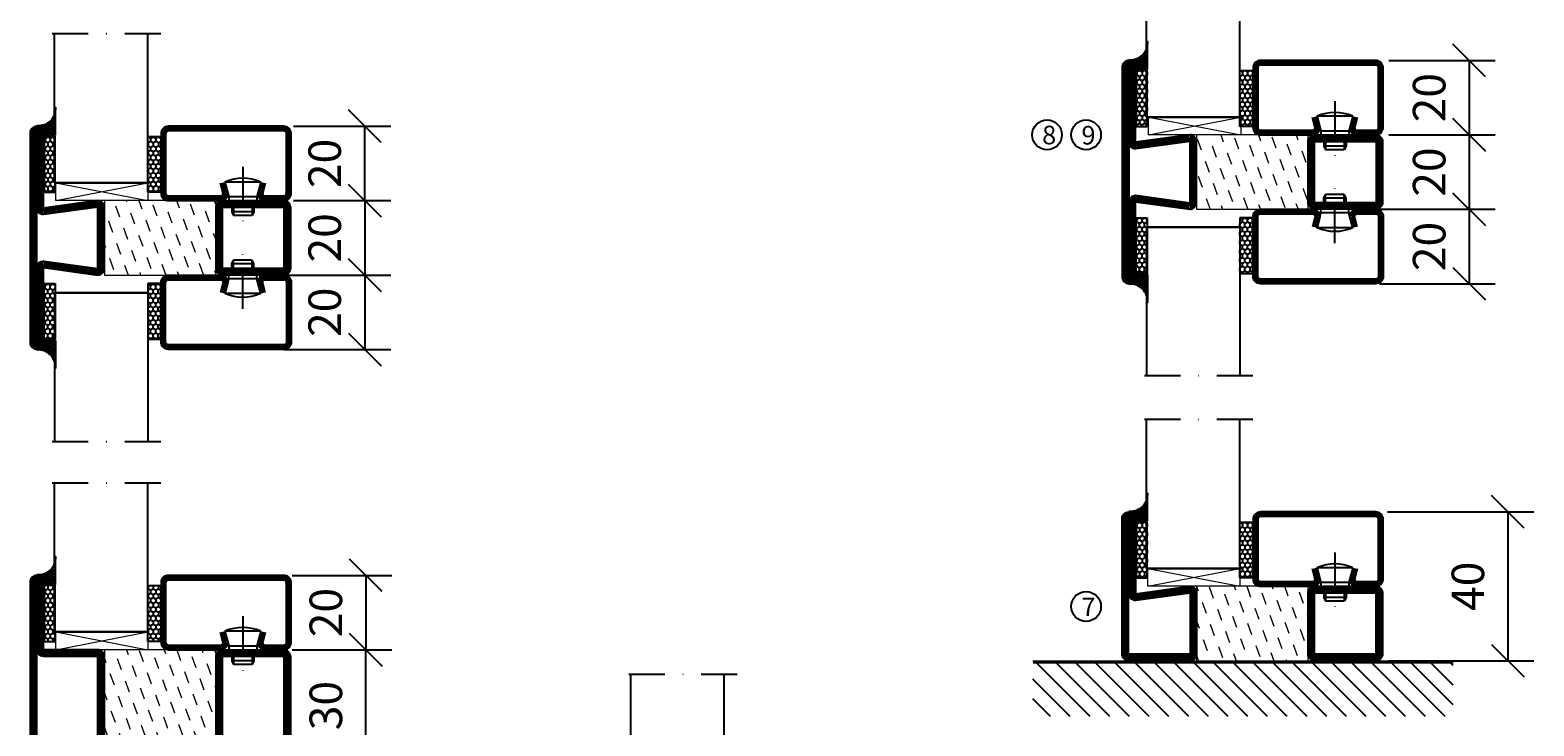
# Model space of a CAD drawing. Units: millimetres. Extents: x 344 to 6519, y 692 to 2785.
# Drawn here: x 2844 to 3248, y 1796 to 1983 of the extents above; entities that cross this region are included whole.
import ezdxf

# ---------------------------------------------------------------- set-up
doc = ezdxf.new("R2010")
doc.units = ezdxf.units.MM
doc.header["$LTSCALE"] = 19.36
doc.header["$PDMODE"] = 3
doc.header["$PDSIZE"] = 0.3125
doc.linetypes.add('DASHDOT', pattern=[1, 0.5, -0.25, 0, -0.25])
doc.layers.get('0').update_dxf_attribs({"linetype": 'CONTINUOUS'})
doc.layers.get('Defpoints').update_dxf_attribs({"linetype": 'CONTINUOUS'})
for name, color, linetype in [('CENTRUM', 3, 'DASHDOT'), ('DIMENSION', 2, 'CONTINUOUS'), ('FOGNINGB', 5, 'CONTINUOUS'), ('GLAS_MED_FOGNING', 2, 'CONTINUOUS'), ('ISOLATOR', 2, 'CONTINUOUS'), ('KON', 8, 'CONTINUOUS'), ('SPKONTUR', 7, 'CONTINUOUS'), ('STALPROFIL', 1, 'CONTINUOUS')]:
    doc.layers.add(name, color=color, linetype=linetype)
doc.styles.get("Standard").update_dxf_attribs({"font": 'geniso.shx', "width": 0.7, "oblique": 15, "height": 2.5})
doc.dimstyles.new('Gen-Iso', dxfattribs={"dimtxt": 2.5, "dimasz": 2.5, "dimexe": 2, "dimexo": 1, "dimgap": 1.5, "dimtad": 1, "dimtxsty": 'Standard', "dimblk": 'OBLIQUE', "dimcen": 2.5, "dimclrd": 2, "dimclre": 2, "dimclrt": 6, "dimadec": 0, "dimazin": 0, "dimtfac": 1, "dimtmove": 0, "dimatfit": 3, "dimfxl": 1, "dimlwd": -1, "dimlwe": -1, "dimarcsym": 0})
pattern_1 = [(290, (-5, -5), (4.06944, -1.89761), [3.175, -3.175])]

# ---------------------------------------------------------------- blocks, each defined once
blk = doc.blocks.new('_Oblique')
at = {"color": 0, "linetype": 'ByBlock', "lineweight": -2}
blk.add_line((-0.5, -0.5), (0.5, 0.5), dxfattribs=at)
blk = doc.blocks.new('*D90')
at = {"layer": 'Defpoints', "color": 0, "lineweight": 0, "transparency": 16777216}
for p in [(2911.2, 1937), (2911.2, 1917), (2933.81, 1917)]:
    blk.add_point(p, dxfattribs=at)
at = {"layer": 'DIMENSION', "color": 2, "transparency": 16777216}
for p, q in [((2914.7, 1937), (2940.81, 1937)), ((2933.81, 1937), (2933.81, 1917)), ((2914.7, 1917), (2940.81, 1917))]:
    blk.add_line(p, q, dxfattribs=at)
at = {"layer": 'DIMENSION', "color": 2, "transparency": 16777216, "xscale": 8.75, "yscale": 8.75, "zscale": 8.75}
for p, rotation in [((2933.81, 1937), 90), ((2933.81, 1917), 270)]:
    blk.add_blockref('_Oblique', p, dxfattribs=dict(at, rotation=rotation))
at = {"layer": 'DIMENSION', "color": 6, "lineweight": 0, "transparency": 16777216, "insert": (2924.18, 1927), "char_height": 8.75, "attachment_point": 5, "rotation": 90}
blk.add_mtext('20', dxfattribs=at)
blk = doc.blocks.new('*D91')
at = {"layer": 'Defpoints', "color": 0, "lineweight": 0, "transparency": 16777216}
for p in [(2911.2, 1957), (2933.81, 1957), (2911.2, 1937)]:
    blk.add_point(p, dxfattribs=at)
at = {"layer": 'DIMENSION', "color": 2, "transparency": 16777216}
for p, q in [((2914.7, 1957), (2940.81, 1957)), ((2933.81, 1937), (2933.81, 1957)), ((2914.7, 1937), (2940.81, 1937))]:
    blk.add_line(p, q, dxfattribs=at)
at = {"layer": 'DIMENSION', "color": 2, "transparency": 16777216, "xscale": 8.75, "yscale": 8.75, "zscale": 8.75}
for p, rotation in [((2933.81, 1957), 90), ((2933.81, 1937), 270)]:
    blk.add_blockref('_Oblique', p, dxfattribs=dict(at, rotation=rotation))
at = {"layer": 'DIMENSION', "color": 6, "lineweight": 0, "transparency": 16777216, "insert": (2924.18, 1947), "char_height": 8.75, "attachment_point": 5, "rotation": 90}
blk.add_mtext('20', dxfattribs=at)
blk = doc.blocks.new('*D92')
at = {"layer": 'Defpoints', "color": 0, "lineweight": 0, "transparency": 16777216}
for p in [(2908.7, 1917), (2908.7, 1897), (2933.81, 1897)]:
    blk.add_point(p, dxfattribs=at)
at = {"layer": 'DIMENSION', "color": 2, "transparency": 16777216}
for p, q in [((2912.2, 1917), (2940.81, 1917)), ((2933.81, 1917), (2933.81, 1897)), ((2912.2, 1897), (2940.81, 1897))]:
    blk.add_line(p, q, dxfattribs=at)
at = {"layer": 'DIMENSION', "color": 2, "transparency": 16777216, "xscale": 8.75, "yscale": 8.75, "zscale": 8.75}
for p, rotation in [((2933.81, 1917), 90), ((2933.81, 1897), 270)]:
    blk.add_blockref('_Oblique', p, dxfattribs=dict(at, rotation=rotation))
at = {"layer": 'DIMENSION', "color": 6, "lineweight": 0, "transparency": 16777216, "insert": (2924.18, 1907), "char_height": 8.75, "attachment_point": 5, "rotation": 90}
blk.add_mtext('20', dxfattribs=at)
blk = doc.blocks.new('*D105')
at = {"layer": 'Defpoints', "color": 0, "lineweight": 0, "transparency": 16777216}
for p in [(2910.76, 1816.28), (2934.11, 1816.28), (2910.76, 1786.28)]:
    blk.add_point(p, dxfattribs=at)
at = {"layer": 'DIMENSION', "color": 2, "transparency": 16777216}
for p, q in [((2914.26, 1816.28), (2941.11, 1816.28)), ((2934.11, 1786.28), (2934.11, 1816.28)), ((2914.26, 1786.28), (2941.11, 1786.28))]:
    blk.add_line(p, q, dxfattribs=at)
at = {"layer": 'DIMENSION', "color": 2, "transparency": 16777216, "xscale": 8.75, "yscale": 8.75, "zscale": 8.75}
for p, rotation in [((2934.11, 1816.28), 90), ((2934.11, 1786.28), 270)]:
    blk.add_blockref('_Oblique', p, dxfattribs=dict(at, rotation=rotation))
at = {"layer": 'DIMENSION', "color": 6, "lineweight": 0, "transparency": 16777216, "insert": (2924.49, 1801.28), "char_height": 8.75, "attachment_point": 5, "rotation": 90}
blk.add_mtext('30', dxfattribs=at)
blk = doc.blocks.new('*D106')
at = {"layer": 'Defpoints', "color": 0, "lineweight": 0, "transparency": 16777216}
for p in [(2910.76, 1836.28), (2910.96, 1816.28), (2934.11, 1816.28)]:
    blk.add_point(p, dxfattribs=at)
at = {"layer": 'DIMENSION', "color": 2, "transparency": 16777216}
for p, q in [((2914.26, 1836.28), (2941.11, 1836.28)), ((2934.11, 1836.28), (2934.11, 1816.28)), ((2914.46, 1816.28), (2941.11, 1816.28))]:
    blk.add_line(p, q, dxfattribs=at)
at = {"layer": 'DIMENSION', "color": 2, "transparency": 16777216, "xscale": 8.75, "yscale": 8.75, "zscale": 8.75}
for p, rotation in [((2934.11, 1836.28), 90), ((2934.11, 1816.28), 270)]:
    blk.add_blockref('_Oblique', p, dxfattribs=dict(at, rotation=rotation))
at = {"layer": 'DIMENSION', "color": 6, "lineweight": 0, "transparency": 16777216, "insert": (2924.49, 1826.28), "char_height": 8.75, "attachment_point": 5, "rotation": 90}
blk.add_mtext('20', dxfattribs=at)
blk = doc.blocks.new('*D108')
at = {"layer": 'Defpoints', "color": 0, "lineweight": 0, "transparency": 16777216}
for p in [(3205.64, 1974.68), (3205.64, 1954.68), (3230.75, 1954.68)]:
    blk.add_point(p, dxfattribs=at)
at = {"layer": 'DIMENSION', "color": 2, "transparency": 16777216}
for p, q in [((3209.14, 1974.68), (3237.75, 1974.68)), ((3230.75, 1974.68), (3230.75, 1954.68)), ((3209.14, 1954.68), (3237.75, 1954.68))]:
    blk.add_line(p, q, dxfattribs=at)
at = {"layer": 'DIMENSION', "color": 2, "transparency": 16777216, "xscale": 8.75, "yscale": 8.75, "zscale": 8.75}
for p, rotation in [((3230.75, 1974.68), 90), ((3230.75, 1954.68), 270)]:
    blk.add_blockref('_Oblique', p, dxfattribs=dict(at, rotation=rotation))
at = {"layer": 'DIMENSION', "color": 6, "lineweight": 0, "transparency": 16777216, "insert": (3221.12, 1964.68), "char_height": 8.75, "attachment_point": 5, "rotation": 90}
blk.add_mtext('20', dxfattribs=at)
blk = doc.blocks.new('*D109')
at = {"layer": 'Defpoints', "color": 0, "lineweight": 0, "transparency": 16777216}
for p in [(3205.64, 1954.68), (3205.64, 1934.68), (3230.75, 1934.68)]:
    blk.add_point(p, dxfattribs=at)
at = {"layer": 'DIMENSION', "color": 2, "transparency": 16777216}
for p, q in [((3209.14, 1954.68), (3237.75, 1954.68)), ((3230.75, 1954.68), (3230.75, 1934.68)), ((3209.14, 1934.68), (3237.75, 1934.68))]:
    blk.add_line(p, q, dxfattribs=at)
at = {"layer": 'DIMENSION', "color": 2, "transparency": 16777216, "xscale": 8.75, "yscale": 8.75, "zscale": 8.75}
for p, rotation in [((3230.75, 1954.68), 90), ((3230.75, 1934.68), 270)]:
    blk.add_blockref('_Oblique', p, dxfattribs=dict(at, rotation=rotation))
at = {"layer": 'DIMENSION', "color": 6, "lineweight": 0, "transparency": 16777216, "insert": (3221.12, 1944.68), "char_height": 8.75, "attachment_point": 5, "rotation": 90}
blk.add_mtext('20', dxfattribs=at)
blk = doc.blocks.new('*D110')
at = {"layer": 'Defpoints', "color": 0, "lineweight": 0, "transparency": 16777216}
for p in [(3203.14, 1934.68), (3203.14, 1914.68), (3230.75, 1914.68)]:
    blk.add_point(p, dxfattribs=at)
at = {"layer": 'DIMENSION', "color": 2, "transparency": 16777216}
for p, q in [((3206.64, 1934.68), (3237.75, 1934.68)), ((3230.75, 1934.68), (3230.75, 1914.68)), ((3206.64, 1914.68), (3237.75, 1914.68))]:
    blk.add_line(p, q, dxfattribs=at)
at = {"layer": 'DIMENSION', "color": 2, "transparency": 16777216, "xscale": 8.75, "yscale": 8.75, "zscale": 8.75}
for p, rotation in [((3230.75, 1934.68), 90), ((3230.75, 1914.68), 270)]:
    blk.add_blockref('_Oblique', p, dxfattribs=dict(at, rotation=rotation))
at = {"layer": 'DIMENSION', "color": 6, "lineweight": 0, "transparency": 16777216, "insert": (3221.12, 1924.68), "char_height": 8.75, "attachment_point": 5, "rotation": 90}
blk.add_mtext('20', dxfattribs=at)
blk = doc.blocks.new('*D111')
at = {"layer": 'Defpoints', "color": 0, "lineweight": 0, "transparency": 16777216}
for p in [(3205.3, 1853.34), (3205.53, 1813.34), (3241.15, 1813.34)]:
    blk.add_point(p, dxfattribs=at)
at = {"layer": 'DIMENSION', "color": 2, "transparency": 16777216}
for p, q in [((3208.8, 1853.34), (3248.15, 1853.34)), ((3241.15, 1853.34), (3241.15, 1813.34)), ((3209.03, 1813.34), (3248.15, 1813.34))]:
    blk.add_line(p, q, dxfattribs=at)
at = {"layer": 'DIMENSION', "color": 2, "transparency": 16777216, "xscale": 8.75, "yscale": 8.75, "zscale": 8.75}
for p, rotation in [((3241.15, 1853.34), 90), ((3241.15, 1813.34), 270)]:
    blk.add_blockref('_Oblique', p, dxfattribs=dict(at, rotation=rotation))
at = {"layer": 'DIMENSION', "color": 6, "lineweight": 0, "transparency": 16777216, "insert": (3231.53, 1833.34), "char_height": 8.75, "attachment_point": 5, "rotation": 90}
blk.add_mtext('40', dxfattribs=at)
blk = doc.blocks.new('2020')
at = {"layer": 'SPKONTUR'}
for points in [[(-13.2, 0, -0.4142136), (-15, 1.8), (-15, 18.2, -0.4142136), (-13.2, 20), (3.2, 20, -0.4142136), (5, 18.2), (5, 1.8, -0.4142136), (3.2, 0)], [(-13.2, 1.75, -0.4142136), (-13.25, 1.8), (-13.25, 18.2, -0.4142136), (-13.2, 18.25), (3.2, 18.25, -0.4142136), (3.25, 18.2), (3.25, 1.8, -0.4142136), (3.2, 1.75)]]:
    blk.add_lwpolyline(points, format="xyb", close=True, dxfattribs=at)
at = {"layer": 'STALPROFIL', "const_width": 1.75}
blk.add_lwpolyline([(-13.2, 0.875, -0.4142136), (-14.125, 1.8), (-14.125, 18.2, -0.4142136), (-13.2, 19.125), (3.2, 19.125, -0.4142136), (4.125, 18.2), (4.125, 1.8, -0.4142136), (3.2, 0.875)], format="xyb", close=True, dxfattribs=at)
blk = doc.blocks.new('2022')
at = {"layer": 'SPKONTUR'}
for points in [[(23.2, -20), (23.2, -20, 0.414214), (25, -18.2), (25, -18.2, 0.414214), (23.2, -16.4), (3, -16.4), (5, -1.8, 0.414214), (3.2, 0), (3.2, 0), (-13.2, 0, 0.414214), (-15, -1.8), (-13, -16.4), (-33.2, -16.4, 0.414214), (-35, -18.2), (-35, -18.2, 0.414214), (-33.2, -20)], [(23.2, -18.25), (23.2, -18.25, 0.413618), (23.25, -18.2, 0.41358), (23.2, -18.15), (3, -18.15, -0.425549), (1.25, -16.33), (3.25, -1.78, 0.287951), (3.2, -1.75), (3.2, -1.75), (-13.2, -1.75, 0.287951), (-13.25, -1.78), (-11.25, -16.33, -0.425549), (-13, -18.15), (-33.2, -18.15, 0.413628), (-33.25, -18.2, 0.41357), (-33.2, -18.25)]]:
    blk.add_lwpolyline(points, format="xyb", close=True, dxfattribs=at)
at = {"layer": 'STALPROFIL', "const_width": 1.75}
blk.add_lwpolyline([(-5, -19.12), (23.2, -19.12, 0.414214), (24.12, -18.2, 0.414214), (23.2, -17.27), (3, -17.27, -0.413647), (2.13, -16.4), (4.12, -1.8, 0.414757), (3.2, -0.88), (3.2, -0.88), (-13.2, -0.88, 0.414757), (-14.12, -1.8), (-12.13, -16.4, -0.413647), (-13, -17.27), (-33.2, -17.27, 0.414214), (-34.12, -18.2, 0.414214), (-33.2, -19.12)], format="xyb", close=True, dxfattribs=at)
blk = doc.blocks.new('*U215')
at = {"layer": 'ISOLATOR', "lineweight": 0}
h = blk.add_hatch(dxfattribs=at)
h.set_pattern_fill('DASH', color=256, angle=-70, style=0)
h.set_pattern_definition(pattern_1)
h.paths.add_polyline_path([(-20, 5), (-20, 25), (-50, 25), (-50, 5)])
blk.add_lwpolyline([(-50, 25), (-50, 5), (-20, 5), (-20, 25)], close=True, dxfattribs=at)
at = {"lineweight": 0, "rotation": 270}
for name, p in [('2022', (-50, 10)), ('2020', (-20, 10))]:
    blk.add_blockref(name, p, dxfattribs=at)
blk = doc.blocks.new('2021')
at = {"layer": 'SPKONTUR'}
for points in [[(-13, -16.4), (-15, -1.8, -0.414214), (-13.2, 0), (3.2, 0, -0.414214), (5, -1.8), (5, -18.2, -0.414214), (3.2, -20), (-33.2, -20, -0.414214), (-35, -18.2), (-35, -18.2, -0.414214), (-33.2, -16.4)], [(-11.25, -16.33), (-13.25, -1.78, -0.287951), (-13.2, -1.75), (3.2, -1.75, -0.414214), (3.25, -1.8), (3.25, -18.2, -0.414214), (3.2, -18.25), (-33.2, -18.25, -0.413617), (-33.25, -18.2, -0.41358), (-33.2, -18.15), (-13, -18.15, 0.425549)]]:
    blk.add_lwpolyline(points, format="xyb", close=True, dxfattribs=at)
at = {"layer": 'STALPROFIL', "const_width": 1.75}
blk.add_lwpolyline([(-12.13, -16.4), (-14.12, -1.8, -0.414757), (-13.2, -0.88), (3.2, -0.88, -0.414214), (4.12, -1.8), (4.12, -18.2, -0.414214), (3.2, -19.12), (-33.2, -19.12, -0.414214), (-34.12, -18.2, -0.414214), (-33.2, -17.27), (-13, -17.27, 0.413647)], format="xyb", close=True, dxfattribs=at)
blk = doc.blocks.new('*U216')
at = {"layer": 'ISOLATOR', "lineweight": 0}
h = blk.add_hatch(dxfattribs=at)
h.set_pattern_fill('DASH', color=256, angle=20, style=0)
h.set_pattern_definition([(20, (5, -5), (1.89761, 4.06944), [3.175, -3.175])])
h.paths.add_polyline_path([(-5, -20), (-25, -20), (-25, -50), (-5, -50)])
blk.add_lwpolyline([(-25, -50), (-5, -50), (-5, -20), (-25, -20)], close=True, dxfattribs=at)
at = {"lineweight": 0}
for name, p in [('2020', (-10, -20)), ('2021', (-10, -50))]:
    blk.add_blockref(name, p, dxfattribs=at)
blk = doc.blocks.new('SP40020')
at = {"layer": 'CENTRUM'}
blk.add_line((-13, 34.07), (-13, 18), dxfattribs=at)
at = {"layer": 'GLAS_MED_FOGNING'}
for p, q in [((-8.2, 30), (-17.8, 30)), ((-17.8, 30), (-16.73, 26)), ((-8.2, 30), (-9.27, 26)), ((-9.27, 26), (-16.73, 26)), ((-16.73, 26), (-16.73, 25)), ((-9.27, 26), (-9.27, 25)), ((-16, 23.5), (-16, 22)), ((-10, 22), (-16, 22)), ((-16, 22), (-15.5, 21)), ((-15.5, 23.5), (-15.5, 21)), ((-10.5, 21), (-15.5, 21)), ((-10.5, 23.5), (-10.5, 21)), ((-10, 22), (-10.5, 21)), ((-10, 23.5), (-10, 22))]:
    blk.add_line(p, q, dxfattribs=at)
blk.add_arc((-13, 18.93), 12.07, 66.5445, 113.4555, dxfattribs=at)
blk = doc.blocks.new('*U217')
at = {"layer": 'STALPROFIL'}
h = blk.add_hatch(dxfattribs=at)
h.set_pattern_fill('NET3', color=252, scale=0.25, angle=-90)
h.set_pattern_definition([(270, (-21.9871, 104.3988), (0.79375, -2e-15), []), (330, (-21.9871, 104.3988), (0.396875, 0.6874077), []), (30, (-21.9871, 104.3988), (-0.396875, 0.6874077), [])])
h.paths.add_polyline_path([(-63.39, 25, -0.457336), (-68.27, 20.05, -0.383307), (-66.36, 17.5), (-63.39, 17.5)])
h = blk.add_hatch(dxfattribs=at)
h.set_pattern_fill('HONEY', color=252, scale=0.25, angle=-90)
h.set_pattern_definition([(270, (-22.0263, 104.69716), (0.6874077, -1.190625), [0.79375, -1.5875]), (30, (-22.0263, 104.69716), (0.6874077, 1.190625), [0.79375, -1.5875]), (330, (-22.0263, 104.69716), (1.3748153, -3e-09), [-1.5875, 0.79375])])
h.paths.add_polyline_path([(-63.43, 17.2), (-66.4, 17.2), (-66.4, 2.2), (-63.43, 2.2)])
h = blk.add_hatch(dxfattribs=at)
h.set_pattern_fill('HONEY', color=252, scale=0.25, angle=-90)
h.set_pattern_definition([(270, (-33.5392, 104.69716), (0.6874077, -1.190625), [0.79375, -1.5875]), (30, (-33.5392, 104.69716), (0.6874077, 1.190625), [0.79375, -1.5875]), (330, (-33.5392, 104.69716), (1.3748153, -3e-09), [-1.5875, 0.79375])])
h.paths.add_polyline_path([(-35.04, 17.2), (-38.54, 17.2), (-38.54, 2.2), (-35.04, 2.2)])
for p, q in [((-38.56, 4.74), (-38.56, 19.74)), ((-63.63, 4.74), (-38.15, 4.74)), ((-63.21, 4.74), (-38.38, 4.74))]:
    blk.add_line(p, q)
blk.add_lwpolyline([(-63.39, 17.5), (-63.39, 25, -0.457336), (-68.27, 20.05, -0.383307), (-66.36, 17.5)], format="xyb", close=True)
for points in [[(-63.43, 2.2), (-63.43, 17.2), (-66.4, 17.2), (-66.4, 2.2)], [(-38.54, 2.2), (-38.54, 17.2), (-35.04, 17.2), (-35.04, 2.2)]]:
    blk.add_lwpolyline(points, close=True)
at = {"layer": 'CENTRUM'}
blk.add_line((-35.06, 44.74), (-68.62, 44.74), dxfattribs=at)
at = {"layer": 'FOGNINGB'}
for p, q in [((-63.63, 4.74), (-63.63, 44.74)), ((-38.56, 4.74), (-38.56, 44.74)), ((-38.56, 4.74), (-63.21, 4.74))]:
    blk.add_line(p, q, dxfattribs=at)
at = {"layer": 'GLAS_MED_FOGNING'}
blk.add_line((-63.46, 2.51), (-63.46, 4.49), dxfattribs=at)
at = {"layer": 'KON'}
for p, q in [((-63.44, 4.74), (-63.46, 4.74)), ((-63.46, 4.74), (-38.56, 4.74)), ((-63.46, 4.74), (-38.56, 4.74)), ((-38.56, 4.74), (-63.44, 4.74)), ((-38.56, 4.74), (-63.44, 4.74)), ((-38.56, 4.74), (-38.56, 4.74))]:
    blk.add_line(p, q, dxfattribs=at)
at = {"layer": 'SPKONTUR'}
for points in [[(-8.17, 4.94), (-8.98, 1.94, 0.414214), (-6.98, -0.06), (-1.98, -0.06, 0.414214), (0.02, 1.94), (0.02, 17.94, 0.414214), (-1.98, 19.94), (-32.98, 19.94, 0.414214), (-34.98, 17.94), (-34.98, 1.94, 0.414214), (-32.98, -0.06), (-18.98, -0.06, 0.414214), (-16.98, 1.94), (-17.78, 4.94)], [(-6.97, 4.62), (-7.72, 1.82, 0.36588), (-6.98, 1.19), (-1.98, 1.19, 0.414214), (-1.23, 1.94), (-1.23, 17.94, 0.414214), (-1.98, 18.69), (-32.98, 18.69, 0.414214), (-33.73, 17.94), (-33.73, 1.94, 0.414214), (-32.98, 1.19), (-18.98, 1.19, 0.36588), (-18.24, 1.82), (-18.99, 4.62)]]:
    blk.add_lwpolyline(points, format="xyb", dxfattribs=at)
at = {"layer": 'STALPROFIL', "const_width": 1.25}
blk.add_lwpolyline([(-7.57, 4.78), (-8.35, 1.87, 0.398381), (-6.98, 0.57), (-1.98, 0.57, 0.414214), (-0.6, 1.94), (-0.6, 17.94, 0.414214), (-1.98, 19.32), (-32.98, 19.32, 0.414214), (-34.35, 17.94), (-34.35, 1.94, 0.414214), (-32.98, 0.57), (-18.98, 0.57, 0.398381), (-17.6, 1.87), (-18.39, 4.78)], format="xyb", dxfattribs=at)
at = {"layer": 'GLAS_MED_FOGNING', "extrusion": (0, 0, -1), "xscale": -1, "zscale": -1}
blk.add_blockref('SP40020', (-0.02, -25.06), dxfattribs=at)
blk = doc.blocks.new('3020')
at = {"layer": 'SPKONTUR'}
for points in [[(-13.2, 0, -0.4142136), (-15, 1.8), (-15, 18.2, -0.4142136), (-13.2, 20), (13.2, 20, -0.4142136), (15, 18.2), (15, 1.8, -0.4142136), (13.2, 0)], [(-13.2, 1.75, -0.4142136), (-13.25, 1.8), (-13.25, 18.2, -0.4142136), (-13.2, 18.25), (13.2, 18.25, -0.4142136), (13.25, 18.2), (13.25, 1.8, -0.4142136), (13.2, 1.75)]]:
    blk.add_lwpolyline(points, format="xyb", close=True, dxfattribs=at)
at = {"layer": 'STALPROFIL', "const_width": 1.75}
blk.add_lwpolyline([(-13.2, 0.875, -0.4142136), (-14.125, 1.8), (-14.125, 18.2, -0.4142136), (-13.2, 19.125), (13.2, 19.125, -0.4142136), (14.125, 18.2), (14.125, 1.8, -0.4142136), (13.2, 0.875)], format="xyb", close=True, dxfattribs=at)
blk = doc.blocks.new('73030')
at = {"layer": 'ISOLATOR', "lineweight": 0}
h = blk.add_hatch(dxfattribs=at)
h.set_pattern_fill('DASH', color=256, angle=20, style=0)
h.paths.add_polyline_path([(-15, 0), (15, 0), (15, 30), (-15, 30)])
blk.add_lwpolyline([(-15, 0), (15, 0), (15, 30), (-15, 30)], close=True, dxfattribs=at)
blk = doc.blocks.new('3022')
at = {"layer": 'SPKONTUR'}
for points in [[(-33.57, -19.94), (32.83, -19.94, 0.414214), (34.63, -18.14), (34.63, -18.14, 0.414214), (32.83, -16.34), (14.63, -16.34), (14.63, -1.74, 0.414214), (12.83, 0.06), (-13.57, 0.06), (-13.57, 0.06, 0.414214), (-15.37, -1.74), (-15.37, -16.34), (-33.57, -16.34, 0.414214), (-35.37, -18.14), (-35.37, -18.14, 0.414214), (-33.57, -19.94)], [(-33.57, -18.17), (32.83, -18.17, 0.414214), (32.85, -18.14, 0.414214), (32.83, -18.12), (14.63, -18.12, -0.414214), (12.85, -16.34), (12.85, -1.74, 0.414214), (12.83, -1.72), (-13.57, -1.72), (-13.57, -1.72, 0.414214), (-13.6, -1.74), (-13.6, -16.34, -0.414214), (-15.37, -18.12), (-33.57, -18.12, 0.414214), (-33.6, -18.14, 0.414214), (-33.57, -18.17)]]:
    blk.add_lwpolyline(points, format="xyb", close=True, dxfattribs=at)
at = {"layer": 'STALPROFIL', "const_width": 1.75}
blk.add_lwpolyline([(-33.57, -19.04), (32.83, -19.04, 0.414214), (33.73, -18.14, 0.414214), (32.83, -17.24), (14.63, -17.24, -0.414214), (13.73, -16.34), (13.73, -1.74, 0.414214), (12.83, -0.84), (-13.57, -0.84), (-13.57, -0.84, 0.414214), (-14.47, -1.74), (-14.47, -16.34, -0.414214), (-15.37, -17.24), (-33.57, -17.24, 0.414214), (-34.47, -18.14, 0.414214), (-33.57, -19.04)], format="xyb", close=True, dxfattribs=at)
blk = doc.blocks.new('*U237')
at = {"lineweight": 0, "rotation": 270}
blk.add_blockref('3020', (-20, 10), dxfattribs=at)
at = {"layer": 'ISOLATOR', "lineweight": 0, "rotation": 270}
for name, p in [('3022', (-50.06, 9.63)), ('73030', (-50, 10))]:
    blk.add_blockref(name, p, dxfattribs=at)
blk = doc.blocks.new('*U238')
at = {"layer": 'ISOLATOR', "lineweight": 0}
h = blk.add_hatch(dxfattribs=at)
h.set_pattern_fill('DASH', color=256, angle=-70, style=0)
h.set_pattern_definition(pattern_1)
h.paths.add_polyline_path([(-20, 5), (-20, 25), (-50, 25), (-50, 5)])
blk.add_lwpolyline([(-50, 25), (-50, 5), (-20, 5), (-20, 25)], close=True, dxfattribs=at)
at = {"lineweight": 0, "rotation": 270}
for name, p in [('2022', (-50, 10)), ('2020', (-20, 10))]:
    blk.add_blockref(name, p, dxfattribs=at)
blk = doc.blocks.new('*X12')
at = {"color": 0}
for p, q in [((-89, -51.88), (-77.52, -40.4)), ((-89, -46.57), (-82.83, -40.4)), ((-89, -41.27), (-88.13, -40.4)), ((-86.82, -55), (-72.22, -40.4)), ((-81.52, -55), (-66.92, -40.4)), ((-76.21, -55), (-61.61, -40.4)), ((-70.91, -55), (-56.31, -40.4)), ((-65.61, -55), (-51.01, -40.4)), ((-60.3, -55), (-45.7, -40.4)), ((-55, -55), (-40.4, -40.4)), ((-49.7, -55), (-35.1, -40.4)), ((-44.39, -55), (-29.79, -40.4)), ((-39.09, -55), (-24.49, -40.4)), ((-33.79, -55), (-19.19, -40.4)), ((-28.48, -55), (-13.88, -40.4)), ((-23.18, -55), (-8.58, -40.4)), ((-17.88, -55), (-3.28, -40.4)), ((-12.57, -55), (2.03, -40.4)), ((-7.27, -55), (7.33, -40.4)), ((-1.97, -55), (12.63, -40.4)), ((3.34, -55), (17.94, -40.4)), ((8.64, -55), (23.24, -40.4)), ((13.94, -55), (24, -44.94)), ((19.25, -55), (24, -50.25))]:
    blk.add_line(p, q, dxfattribs=at)
blk = doc.blocks.new('65_INF-B10- utan drev')
at = {"layer": 'FOGNINGB', "lineweight": 0, "const_width": 0.8}
blk.add_lwpolyline([(-56.5, -0.4), (56.5, -0.4)], dxfattribs=at)
at = {"layer": 'SPKONTUR', "lineweight": 0}
blk.add_line((-56.5, 0), (56.5, 0), dxfattribs=at)
at = {"layer": 'FOGNINGB', "lineweight": 0, "xscale": -1, "rotation": 359.9999999999999}
blk.add_blockref('*X12', (-32.5, 40), dxfattribs=at)

msp = doc.modelspace()

# ---------------------------------------------------------------- linework, layer by layer
at = {"layer": 'DIMENSION', "lineweight": 0}
for p, q in [((3144.549, 1954.683), (3169.319, 1959.484)), ((3144.549, 1959.484), (3169.319, 1954.683)), ((2850.734, 1937.004), (2875.505, 1941.805)), ((2850.734, 1941.805), (2875.505, 1937.004)), ((3144.327, 1833.344), (3169.098, 1838.145)), ((3144.327, 1838.145), (3169.098, 1833.344)), ((2850.734, 1816.282), (2875.505, 1821.082)), ((2850.734, 1821.082), (2875.505, 1816.282))]:
    msp.add_line(p, q, dxfattribs=at)
for points in [[(3144.549, 1959.484), (3169.319, 1959.484), (3169.319, 1954.683), (3144.549, 1954.683)], [(2850.734, 1941.805), (2875.505, 1941.805), (2875.505, 1937.004), (2850.734, 1937.004)], [(3144.327, 1838.145), (3169.098, 1838.145), (3169.098, 1833.344), (3144.327, 1833.344)], [(2850.734, 1821.082), (2875.505, 1821.082), (2875.505, 1816.282), (2850.734, 1816.282)]]:
    msp.add_lwpolyline(points, close=True, dxfattribs=at)
at = {"layer": 'GLAS_MED_FOGNING'}
for centre in [(3117.251, 1954.683), (3127.751, 1954.683), (3127.751, 1827.916)]:
    msp.add_circle(centre, 4, dxfattribs=at)
at = {"layer": 'ISOLATOR', "lineweight": 0}
msp.add_lwpolyline([(3157.436, 1833.344), (3157.436, 1813.344), (3187.436, 1813.344), (3187.436, 1833.344)], close=True, dxfattribs=at)

# ---------------------------------------------------------------- block references
at = {"lineweight": 0}
for name, p in [('*U217', (3207.613, 1954.743)), ('*U217', (2914.02, 1937.064)), ('*U215', (3207.447, 1929.683)), ('*U238', (2913.839, 1912.002)), ('*U217', (3207.613, 1833.404)), ('*U217', (2914.02, 1816.341)), ('*U237', (2913.84, 1791.28)), ('*U217', (3069.018, 1764.907))]:
    msp.add_blockref(name, p, dxfattribs=at)
at = {"lineweight": 0, "xscale": -1, "rotation": 180}
for p in [(3207.613, 1934.623), (2914.02, 1916.941)]:
    msp.add_blockref('*U217', p, dxfattribs=at)
at = {"lineweight": 0, "rotation": 270.0000048728661}
msp.add_blockref('*U216', (3207.436, 1808.344), dxfattribs=at)
at = {"layer": 'DIMENSION', "lineweight": 0}
msp.add_blockref('65_INF-B10- utan drev', (3169.948, 1813.344), dxfattribs=at)

# ---------------------------------------------------------------- texts
at = {"layer": 'CENTRUM', "char_height": 5, "width": 7.5, "attachment_point": 1}
for s, insert in [('{\\C6;8}', (3115.931, 1957.142)), ('{\\C6;9}', (3126.501, 1957.079)), ('{\\C6;7}', (3126.501, 1830.312))]:
    msp.add_mtext(s, dxfattribs=dict(at, insert=insert))

# ---------------------------------------------------------------- dimensions: what is measured, and where the dimension line sits
at = {"layer": 'DIMENSION', "lineweight": 0}
for base, p1, p2, picture, middle in [((3230.746, 1954.683), (3205.636, 1974.683), (3205.636, 1954.683), '*D108', (3221.12, 1964.683)), ((2933.805, 1957.004), (2911.2, 1937.004), (2911.2, 1957.004), '*D91', (2924.18, 1947.004)), ((3230.746, 1934.683), (3205.636, 1954.683), (3205.636, 1934.683), '*D109', (3221.12, 1944.683)), ((2933.805, 1917.004), (2911.2, 1937.004), (2911.2, 1917.004), '*D90', (2924.18, 1927.004)), ((3230.746, 1914.683), (3203.138, 1934.683), (3203.138, 1914.683), '*D110', (3221.12, 1924.683)), ((2933.805, 1897.004), (2908.703, 1917.004), (2908.703, 1897.004), '*D92', (2924.18, 1907.004)), ((3241.15, 1813.344), (3205.303, 1853.344), (3205.528, 1813.344), '*D111', (3231.525, 1833.344)), ((2934.114, 1816.282), (2910.757, 1836.282), (2910.96, 1816.282), '*D106', (2924.489, 1826.282)), ((2934.114, 1816.282), (2910.757, 1786.282), (2910.757, 1816.282), '*D105', (2924.489, 1801.282))]:
    dim = msp.add_linear_dim(base=base, p1=p1, p2=p2, angle=90, dimstyle='Gen-Iso', dxfattribs=at)
    dim.commit()
    dim.dimension.update_dxf_attribs({"geometry": picture, "text_midpoint": middle})

doc.saveas('drawing.dxf')
